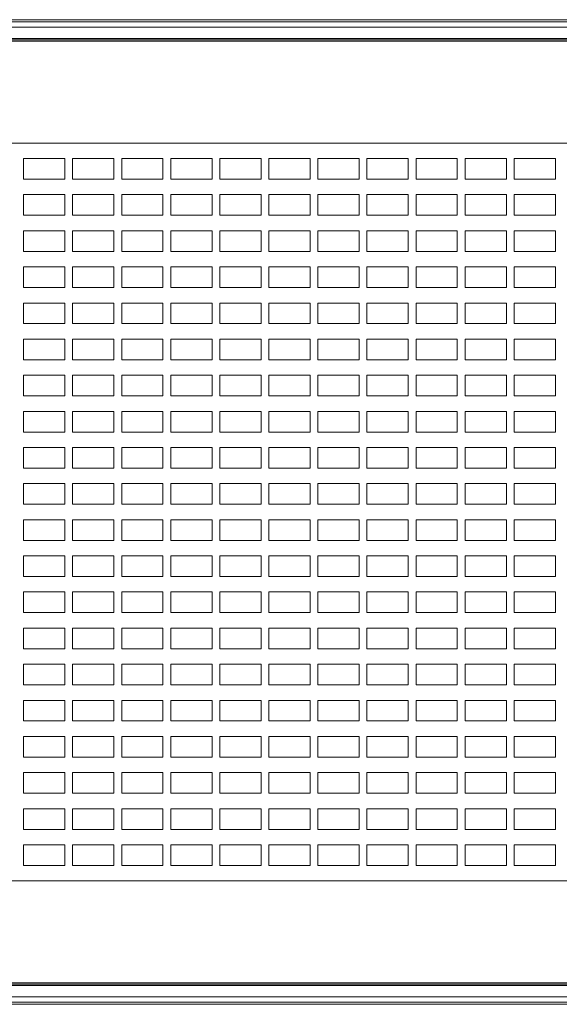
# Model space of a CAD drawing. Units: millimetres. Extents: x -1.8 to 18.2, y -11.6 to 19.9.
# Drawn here: x 5.6 to 5.7, y 15.5 to 15.7 of the extents above; entities that cross this region are included whole.
import ezdxf
from ezdxf.enums import TextEntityAlignment as Align

# ---------------------------------------------------------------- set-up
doc = ezdxf.new("R2010")
doc.units = ezdxf.units.MM
doc.header["$LTSCALE"] = 0.05
doc.layers.add('0-SGM Q7', color=7, linetype='Continuous', lineweight=0)
doc.styles.get("Standard").update_dxf_attribs({"font": 'txt.shx'})

# ---------------------------------------------------------------- blocks, each defined once
blk = doc.blocks.new('SGM Q-7')
at = {"layer": '0-SGM Q7', "color": 7, "linetype": 'Continuous', "lineweight": 15}
for p, q in [((-0.2149431183932506, 0.2678999975324245), (0.2148431167007061, 0.2678999975324245)), ((-0.2127981260418892, 0.2674720510840416), (0.2126981243491173, 0.2674720510840416)), ((0.2126981243491173, 0.2664721980692093), (-0.2127981260418892, 0.2664721980692093)), ((0.2129875496030991, 0.2637499943376156), (-0.2130875363944824, 0.2637499943376156)), ((-0.212970055639687, 0.2642500028014183), (0.2128700390459244, 0.2642500028014183)), ((0.2128700390459244, 0.2640000060202397), (-0.212970055639687, 0.2640000060202397)), ((0.1919500008225441, 0.2439999952912331), (-0.1920500025152592, 0.2439999952912331)), ((-0.1920500025152592, 0.10100000072282), (0.1919500008225441, 0.10100000072282)), ((0.2129875496030991, 0.08125000074522859), (-0.2130875363944824, 0.08125000074522859)), ((-0.212970055639687, 0.08100000023841858), (0.2128700390459244, 0.08100000023841858)), ((0.2128700390459244, 0.08075000066321536), (-0.212970055639687, 0.08075000066321536)), ((-0.2127981260418892, 0.07852780260162717), (0.2126981243491173, 0.07852780260162717)), ((0.2148431167007061, 0.07710000127559624), (-0.2149431183932506, 0.07710000127559624)), ((0.2126981243491173, 0.07752795517461664), (-0.2127981260418892, 0.07752795517461664))]:
    blk.add_line(p, q, dxfattribs=at)
at = {"layer": '0-SGM Q7'}
for points in [[(0.04819999944152598, 0.2370000005682206), (0.05619999944152598, 0.2370000005682206), (0.05619999944152598, 0.2410000005682206), (0.04819999944152598, 0.2410000005682206)], [(0.05769999944152593, 0.2370000005682206), (0.06569999944152594, 0.2370000005682206), (0.06569999944152594, 0.2410000005682206), (0.05769999944152593, 0.2410000005682206)], [(0.06719999944152588, 0.2370000005682206), (0.07519999944152589, 0.2370000005682206), (0.07519999944152589, 0.2410000005682206), (0.06719999944152588, 0.2410000005682206)], [(0.07669999944152595, 0.2370000005682206), (0.08469999944152595, 0.2370000005682206), (0.08469999944152595, 0.2410000005682206), (0.07669999944152595, 0.2410000005682206)], [(0.0861999994415259, 0.2370000005682206), (0.0941999994415259, 0.2370000005682206), (0.0941999994415259, 0.2410000005682206), (0.0861999994415259, 0.2410000005682206)], [(0.09569999944152585, 0.2370000005682206), (0.1036999994415259, 0.2370000005682206), (0.1036999994415259, 0.2410000005682206), (0.09569999944152585, 0.2410000005682206)], [(0.1051999994415259, 0.2370000005682206), (0.1131999994415259, 0.2370000005682206), (0.1131999994415259, 0.2410000005682206), (0.1051999994415259, 0.2410000005682206)], [(0.114699999441526, 0.2370000005682206), (0.122699999441526, 0.2370000005682206), (0.122699999441526, 0.2410000005682206), (0.114699999441526, 0.2410000005682206)], [(0.1241999994415259, 0.2370000005682206), (0.1321999994415259, 0.2370000005682206), (0.1321999994415259, 0.2410000005682206), (0.1241999994415259, 0.2410000005682206)], [(0.1336999994415259, 0.2370000005682206), (0.1416999994415259, 0.2370000005682206), (0.1416999994415259, 0.2410000005682206), (0.1336999994415259, 0.2410000005682206)], [(0.1431999994415259, 0.2370000005682206), (0.151199999441526, 0.2370000005682206), (0.151199999441526, 0.2410000005682206), (0.1431999994415259, 0.2410000005682206)], [(0.04819999944152598, 0.2300000005682206), (0.05619999944152598, 0.2300000005682206), (0.05619999944152598, 0.2340000005682206), (0.04819999944152598, 0.2340000005682206)], [(0.05769999944152593, 0.2300000005682206), (0.06569999944152594, 0.2300000005682206), (0.06569999944152594, 0.2340000005682206), (0.05769999944152593, 0.2340000005682206)], [(0.06719999944152588, 0.2300000005682206), (0.07519999944152589, 0.2300000005682206), (0.07519999944152589, 0.2340000005682206), (0.06719999944152588, 0.2340000005682206)], [(0.07669999944152595, 0.2300000005682206), (0.08469999944152595, 0.2300000005682206), (0.08469999944152595, 0.2340000005682206), (0.07669999944152595, 0.2340000005682206)], [(0.0861999994415259, 0.2300000005682206), (0.0941999994415259, 0.2300000005682206), (0.0941999994415259, 0.2340000005682206), (0.0861999994415259, 0.2340000005682206)], [(0.09569999944152585, 0.2300000005682206), (0.1036999994415259, 0.2300000005682206), (0.1036999994415259, 0.2340000005682206), (0.09569999944152585, 0.2340000005682206)], [(0.1051999994415259, 0.2300000005682206), (0.1131999994415259, 0.2300000005682206), (0.1131999994415259, 0.2340000005682206), (0.1051999994415259, 0.2340000005682206)], [(0.114699999441526, 0.2300000005682206), (0.122699999441526, 0.2300000005682206), (0.122699999441526, 0.2340000005682206), (0.114699999441526, 0.2340000005682206)], [(0.1241999994415259, 0.2300000005682206), (0.1321999994415259, 0.2300000005682206), (0.1321999994415259, 0.2340000005682206), (0.1241999994415259, 0.2340000005682206)], [(0.1336999994415259, 0.2300000005682206), (0.1416999994415259, 0.2300000005682206), (0.1416999994415259, 0.2340000005682206), (0.1336999994415259, 0.2340000005682206)], [(0.1431999994415259, 0.2300000005682206), (0.151199999441526, 0.2300000005682206), (0.151199999441526, 0.2340000005682206), (0.1431999994415259, 0.2340000005682206)], [(0.04819999944152598, 0.2230000005682206), (0.05619999944152598, 0.2230000005682206), (0.05619999944152598, 0.2270000005682206), (0.04819999944152598, 0.2270000005682206)], [(0.05769999944152593, 0.2230000005682206), (0.06569999944152594, 0.2230000005682206), (0.06569999944152594, 0.2270000005682206), (0.05769999944152593, 0.2270000005682206)], [(0.06719999944152588, 0.2230000005682206), (0.07519999944152589, 0.2230000005682206), (0.07519999944152589, 0.2270000005682206), (0.06719999944152588, 0.2270000005682206)], [(0.07669999944152595, 0.2230000005682206), (0.08469999944152595, 0.2230000005682206), (0.08469999944152595, 0.2270000005682206), (0.07669999944152595, 0.2270000005682206)], [(0.0861999994415259, 0.2230000005682206), (0.0941999994415259, 0.2230000005682206), (0.0941999994415259, 0.2270000005682206), (0.0861999994415259, 0.2270000005682206)], [(0.09569999944152585, 0.2230000005682206), (0.1036999994415259, 0.2230000005682206), (0.1036999994415259, 0.2270000005682206), (0.09569999944152585, 0.2270000005682206)], [(0.1051999994415259, 0.2230000005682206), (0.1131999994415259, 0.2230000005682206), (0.1131999994415259, 0.2270000005682206), (0.1051999994415259, 0.2270000005682206)], [(0.114699999441526, 0.2230000005682206), (0.122699999441526, 0.2230000005682206), (0.122699999441526, 0.2270000005682206), (0.114699999441526, 0.2270000005682206)], [(0.1241999994415259, 0.2230000005682206), (0.1321999994415259, 0.2230000005682206), (0.1321999994415259, 0.2270000005682206), (0.1241999994415259, 0.2270000005682206)], [(0.1336999994415259, 0.2230000005682206), (0.1416999994415259, 0.2230000005682206), (0.1416999994415259, 0.2270000005682206), (0.1336999994415259, 0.2270000005682206)], [(0.1431999994415259, 0.2230000005682206), (0.151199999441526, 0.2230000005682206), (0.151199999441526, 0.2270000005682206), (0.1431999994415259, 0.2270000005682206)], [(0.04819999944152598, 0.2160000005682206), (0.05619999944152598, 0.2160000005682206), (0.05619999944152598, 0.2200000005682206), (0.04819999944152598, 0.2200000005682206)], [(0.05769999944152593, 0.2160000005682206), (0.06569999944152594, 0.2160000005682206), (0.06569999944152594, 0.2200000005682206), (0.05769999944152593, 0.2200000005682206)], [(0.06719999944152588, 0.2160000005682206), (0.07519999944152589, 0.2160000005682206), (0.07519999944152589, 0.2200000005682206), (0.06719999944152588, 0.2200000005682206)], [(0.07669999944152595, 0.2160000005682206), (0.08469999944152595, 0.2160000005682206), (0.08469999944152595, 0.2200000005682206), (0.07669999944152595, 0.2200000005682206)], [(0.0861999994415259, 0.2160000005682206), (0.0941999994415259, 0.2160000005682206), (0.0941999994415259, 0.2200000005682206), (0.0861999994415259, 0.2200000005682206)], [(0.09569999944152585, 0.2160000005682206), (0.1036999994415259, 0.2160000005682206), (0.1036999994415259, 0.2200000005682206), (0.09569999944152585, 0.2200000005682206)], [(0.1051999994415259, 0.2160000005682206), (0.1131999994415259, 0.2160000005682206), (0.1131999994415259, 0.2200000005682206), (0.1051999994415259, 0.2200000005682206)], [(0.114699999441526, 0.2160000005682206), (0.122699999441526, 0.2160000005682206), (0.122699999441526, 0.2200000005682206), (0.114699999441526, 0.2200000005682206)], [(0.1241999994415259, 0.2160000005682206), (0.1321999994415259, 0.2160000005682206), (0.1321999994415259, 0.2200000005682206), (0.1241999994415259, 0.2200000005682206)], [(0.1336999994415259, 0.2160000005682206), (0.1416999994415259, 0.2160000005682206), (0.1416999994415259, 0.2200000005682206), (0.1336999994415259, 0.2200000005682206)], [(0.1431999994415259, 0.2160000005682206), (0.151199999441526, 0.2160000005682206), (0.151199999441526, 0.2200000005682206), (0.1431999994415259, 0.2200000005682206)], [(0.04819999944152598, 0.2090000005682205), (0.05619999944152598, 0.2090000005682205), (0.05619999944152598, 0.2130000005682205), (0.04819999944152598, 0.2130000005682205)], [(0.05769999944152593, 0.2090000005682205), (0.06569999944152594, 0.2090000005682205), (0.06569999944152594, 0.2130000005682205), (0.05769999944152593, 0.2130000005682205)], [(0.06719999944152588, 0.2090000005682205), (0.07519999944152589, 0.2090000005682205), (0.07519999944152589, 0.2130000005682205), (0.06719999944152588, 0.2130000005682205)], [(0.07669999944152595, 0.2090000005682205), (0.08469999944152595, 0.2090000005682205), (0.08469999944152595, 0.2130000005682205), (0.07669999944152595, 0.2130000005682205)], [(0.0861999994415259, 0.2090000005682205), (0.0941999994415259, 0.2090000005682205), (0.0941999994415259, 0.2130000005682205), (0.0861999994415259, 0.2130000005682205)], [(0.09569999944152585, 0.2090000005682205), (0.1036999994415259, 0.2090000005682205), (0.1036999994415259, 0.2130000005682205), (0.09569999944152585, 0.2130000005682205)], [(0.1051999994415259, 0.2090000005682205), (0.1131999994415259, 0.2090000005682205), (0.1131999994415259, 0.2130000005682205), (0.1051999994415259, 0.2130000005682205)], [(0.114699999441526, 0.2090000005682205), (0.122699999441526, 0.2090000005682205), (0.122699999441526, 0.2130000005682205), (0.114699999441526, 0.2130000005682205)], [(0.1241999994415259, 0.2090000005682205), (0.1321999994415259, 0.2090000005682205), (0.1321999994415259, 0.2130000005682205), (0.1241999994415259, 0.2130000005682205)], [(0.1336999994415259, 0.2090000005682205), (0.1416999994415259, 0.2090000005682205), (0.1416999994415259, 0.2130000005682205), (0.1336999994415259, 0.2130000005682205)], [(0.1431999994415259, 0.2090000005682205), (0.151199999441526, 0.2090000005682205), (0.151199999441526, 0.2130000005682205), (0.1431999994415259, 0.2130000005682205)], [(0.04819999944152598, 0.2020000005682205), (0.05619999944152598, 0.2020000005682205), (0.05619999944152598, 0.2060000005682205), (0.04819999944152598, 0.2060000005682205)], [(0.05769999944152593, 0.2020000005682205), (0.06569999944152594, 0.2020000005682205), (0.06569999944152594, 0.2060000005682205), (0.05769999944152593, 0.2060000005682205)], [(0.06719999944152588, 0.2020000005682205), (0.07519999944152589, 0.2020000005682205), (0.07519999944152589, 0.2060000005682205), (0.06719999944152588, 0.2060000005682205)], [(0.07669999944152595, 0.2020000005682205), (0.08469999944152595, 0.2020000005682205), (0.08469999944152595, 0.2060000005682205), (0.07669999944152595, 0.2060000005682205)], [(0.0861999994415259, 0.2020000005682205), (0.0941999994415259, 0.2020000005682205), (0.0941999994415259, 0.2060000005682205), (0.0861999994415259, 0.2060000005682205)], [(0.09569999944152585, 0.2020000005682205), (0.1036999994415259, 0.2020000005682205), (0.1036999994415259, 0.2060000005682205), (0.09569999944152585, 0.2060000005682205)], [(0.1051999994415259, 0.2020000005682205), (0.1131999994415259, 0.2020000005682205), (0.1131999994415259, 0.2060000005682205), (0.1051999994415259, 0.2060000005682205)], [(0.114699999441526, 0.2020000005682205), (0.122699999441526, 0.2020000005682205), (0.122699999441526, 0.2060000005682205), (0.114699999441526, 0.2060000005682205)], [(0.1241999994415259, 0.2020000005682205), (0.1321999994415259, 0.2020000005682205), (0.1321999994415259, 0.2060000005682205), (0.1241999994415259, 0.2060000005682205)], [(0.1336999994415259, 0.2020000005682205), (0.1416999994415259, 0.2020000005682205), (0.1416999994415259, 0.2060000005682205), (0.1336999994415259, 0.2060000005682205)], [(0.1431999994415259, 0.2020000005682205), (0.151199999441526, 0.2020000005682205), (0.151199999441526, 0.2060000005682205), (0.1431999994415259, 0.2060000005682205)], [(0.04819999944152598, 0.1950000005682205), (0.05619999944152598, 0.1950000005682205), (0.05619999944152598, 0.1990000005682205), (0.04819999944152598, 0.1990000005682205)], [(0.05769999944152593, 0.1950000005682205), (0.06569999944152594, 0.1950000005682205), (0.06569999944152594, 0.1990000005682205), (0.05769999944152593, 0.1990000005682205)], [(0.06719999944152588, 0.1950000005682205), (0.07519999944152589, 0.1950000005682205), (0.07519999944152589, 0.1990000005682205), (0.06719999944152588, 0.1990000005682205)], [(0.07669999944152595, 0.1950000005682205), (0.08469999944152595, 0.1950000005682205), (0.08469999944152595, 0.1990000005682205), (0.07669999944152595, 0.1990000005682205)], [(0.0861999994415259, 0.1950000005682205), (0.0941999994415259, 0.1950000005682205), (0.0941999994415259, 0.1990000005682205), (0.0861999994415259, 0.1990000005682205)], [(0.09569999944152585, 0.1950000005682205), (0.1036999994415259, 0.1950000005682205), (0.1036999994415259, 0.1990000005682205), (0.09569999944152585, 0.1990000005682205)], [(0.1051999994415259, 0.1950000005682205), (0.1131999994415259, 0.1950000005682205), (0.1131999994415259, 0.1990000005682205), (0.1051999994415259, 0.1990000005682205)], [(0.114699999441526, 0.1950000005682205), (0.122699999441526, 0.1950000005682205), (0.122699999441526, 0.1990000005682205), (0.114699999441526, 0.1990000005682205)], [(0.1241999994415259, 0.1950000005682205), (0.1321999994415259, 0.1950000005682205), (0.1321999994415259, 0.1990000005682205), (0.1241999994415259, 0.1990000005682205)], [(0.1336999994415259, 0.1950000005682205), (0.1416999994415259, 0.1950000005682205), (0.1416999994415259, 0.1990000005682205), (0.1336999994415259, 0.1990000005682205)], [(0.1431999994415259, 0.1950000005682205), (0.151199999441526, 0.1950000005682205), (0.151199999441526, 0.1990000005682205), (0.1431999994415259, 0.1990000005682205)], [(0.04819999944152598, 0.1880000005682205), (0.05619999944152598, 0.1880000005682205), (0.05619999944152598, 0.1920000005682205), (0.04819999944152598, 0.1920000005682205)], [(0.05769999944152593, 0.1880000005682205), (0.06569999944152594, 0.1880000005682205), (0.06569999944152594, 0.1920000005682205), (0.05769999944152593, 0.1920000005682205)], [(0.06719999944152588, 0.1880000005682205), (0.07519999944152589, 0.1880000005682205), (0.07519999944152589, 0.1920000005682205), (0.06719999944152588, 0.1920000005682205)], [(0.07669999944152595, 0.1880000005682205), (0.08469999944152595, 0.1880000005682205), (0.08469999944152595, 0.1920000005682205), (0.07669999944152595, 0.1920000005682205)], [(0.0861999994415259, 0.1880000005682205), (0.0941999994415259, 0.1880000005682205), (0.0941999994415259, 0.1920000005682205), (0.0861999994415259, 0.1920000005682205)], [(0.09569999944152585, 0.1880000005682205), (0.1036999994415259, 0.1880000005682205), (0.1036999994415259, 0.1920000005682205), (0.09569999944152585, 0.1920000005682205)], [(0.1051999994415259, 0.1880000005682205), (0.1131999994415259, 0.1880000005682205), (0.1131999994415259, 0.1920000005682205), (0.1051999994415259, 0.1920000005682205)], [(0.114699999441526, 0.1880000005682205), (0.122699999441526, 0.1880000005682205), (0.122699999441526, 0.1920000005682205), (0.114699999441526, 0.1920000005682205)], [(0.1241999994415259, 0.1880000005682205), (0.1321999994415259, 0.1880000005682205), (0.1321999994415259, 0.1920000005682205), (0.1241999994415259, 0.1920000005682205)], [(0.1336999994415259, 0.1880000005682205), (0.1416999994415259, 0.1880000005682205), (0.1416999994415259, 0.1920000005682205), (0.1336999994415259, 0.1920000005682205)], [(0.1431999994415259, 0.1880000005682205), (0.151199999441526, 0.1880000005682205), (0.151199999441526, 0.1920000005682205), (0.1431999994415259, 0.1920000005682205)], [(0.04819999944152598, 0.1810000005682205), (0.05619999944152598, 0.1810000005682205), (0.05619999944152598, 0.1850000005682205), (0.04819999944152598, 0.1850000005682205)], [(0.05769999944152593, 0.1810000005682205), (0.06569999944152594, 0.1810000005682205), (0.06569999944152594, 0.1850000005682205), (0.05769999944152593, 0.1850000005682205)], [(0.06719999944152588, 0.1810000005682205), (0.07519999944152589, 0.1810000005682205), (0.07519999944152589, 0.1850000005682205), (0.06719999944152588, 0.1850000005682205)], [(0.07669999944152595, 0.1810000005682205), (0.08469999944152595, 0.1810000005682205), (0.08469999944152595, 0.1850000005682205), (0.07669999944152595, 0.1850000005682205)], [(0.0861999994415259, 0.1810000005682205), (0.0941999994415259, 0.1810000005682205), (0.0941999994415259, 0.1850000005682205), (0.0861999994415259, 0.1850000005682205)], [(0.09569999944152585, 0.1810000005682205), (0.1036999994415259, 0.1810000005682205), (0.1036999994415259, 0.1850000005682205), (0.09569999944152585, 0.1850000005682205)], [(0.1051999994415259, 0.1810000005682205), (0.1131999994415259, 0.1810000005682205), (0.1131999994415259, 0.1850000005682205), (0.1051999994415259, 0.1850000005682205)], [(0.114699999441526, 0.1810000005682205), (0.122699999441526, 0.1810000005682205), (0.122699999441526, 0.1850000005682205), (0.114699999441526, 0.1850000005682205)], [(0.1241999994415259, 0.1810000005682205), (0.1321999994415259, 0.1810000005682205), (0.1321999994415259, 0.1850000005682205), (0.1241999994415259, 0.1850000005682205)], [(0.1336999994415259, 0.1810000005682205), (0.1416999994415259, 0.1810000005682205), (0.1416999994415259, 0.1850000005682205), (0.1336999994415259, 0.1850000005682205)], [(0.1431999994415259, 0.1810000005682205), (0.151199999441526, 0.1810000005682205), (0.151199999441526, 0.1850000005682205), (0.1431999994415259, 0.1850000005682205)], [(0.04819999944152598, 0.1740000005682205), (0.05619999944152598, 0.1740000005682205), (0.05619999944152598, 0.1780000005682205), (0.04819999944152598, 0.1780000005682205)], [(0.05769999944152593, 0.1740000005682205), (0.06569999944152594, 0.1740000005682205), (0.06569999944152594, 0.1780000005682205), (0.05769999944152593, 0.1780000005682205)], [(0.06719999944152588, 0.1740000005682205), (0.07519999944152589, 0.1740000005682205), (0.07519999944152589, 0.1780000005682205), (0.06719999944152588, 0.1780000005682205)], [(0.07669999944152595, 0.1740000005682205), (0.08469999944152595, 0.1740000005682205), (0.08469999944152595, 0.1780000005682205), (0.07669999944152595, 0.1780000005682205)], [(0.0861999994415259, 0.1740000005682205), (0.0941999994415259, 0.1740000005682205), (0.0941999994415259, 0.1780000005682205), (0.0861999994415259, 0.1780000005682205)], [(0.09569999944152585, 0.1740000005682205), (0.1036999994415259, 0.1740000005682205), (0.1036999994415259, 0.1780000005682205), (0.09569999944152585, 0.1780000005682205)], [(0.1051999994415259, 0.1740000005682205), (0.1131999994415259, 0.1740000005682205), (0.1131999994415259, 0.1780000005682205), (0.1051999994415259, 0.1780000005682205)], [(0.114699999441526, 0.1740000005682205), (0.122699999441526, 0.1740000005682205), (0.122699999441526, 0.1780000005682205), (0.114699999441526, 0.1780000005682205)], [(0.1241999994415259, 0.1740000005682205), (0.1321999994415259, 0.1740000005682205), (0.1321999994415259, 0.1780000005682205), (0.1241999994415259, 0.1780000005682205)], [(0.1336999994415259, 0.1740000005682205), (0.1416999994415259, 0.1740000005682205), (0.1416999994415259, 0.1780000005682205), (0.1336999994415259, 0.1780000005682205)], [(0.1431999994415259, 0.1740000005682205), (0.151199999441526, 0.1740000005682205), (0.151199999441526, 0.1780000005682205), (0.1431999994415259, 0.1780000005682205)], [(0.04819999944152598, 0.1670000005682205), (0.05619999944152598, 0.1670000005682205), (0.05619999944152598, 0.1710000005682205), (0.04819999944152598, 0.1710000005682205)], [(0.05769999944152593, 0.1670000005682205), (0.06569999944152594, 0.1670000005682205), (0.06569999944152594, 0.1710000005682205), (0.05769999944152593, 0.1710000005682205)], [(0.06719999944152588, 0.1670000005682205), (0.07519999944152589, 0.1670000005682205), (0.07519999944152589, 0.1710000005682205), (0.06719999944152588, 0.1710000005682205)], [(0.07669999944152595, 0.1670000005682205), (0.08469999944152595, 0.1670000005682205), (0.08469999944152595, 0.1710000005682205), (0.07669999944152595, 0.1710000005682205)], [(0.0861999994415259, 0.1670000005682205), (0.0941999994415259, 0.1670000005682205), (0.0941999994415259, 0.1710000005682205), (0.0861999994415259, 0.1710000005682205)], [(0.09569999944152585, 0.1670000005682205), (0.1036999994415259, 0.1670000005682205), (0.1036999994415259, 0.1710000005682205), (0.09569999944152585, 0.1710000005682205)], [(0.1051999994415259, 0.1670000005682205), (0.1131999994415259, 0.1670000005682205), (0.1131999994415259, 0.1710000005682205), (0.1051999994415259, 0.1710000005682205)], [(0.114699999441526, 0.1670000005682205), (0.122699999441526, 0.1670000005682205), (0.122699999441526, 0.1710000005682205), (0.114699999441526, 0.1710000005682205)], [(0.1241999994415259, 0.1670000005682205), (0.1321999994415259, 0.1670000005682205), (0.1321999994415259, 0.1710000005682205), (0.1241999994415259, 0.1710000005682205)], [(0.1336999994415259, 0.1670000005682205), (0.1416999994415259, 0.1670000005682205), (0.1416999994415259, 0.1710000005682205), (0.1336999994415259, 0.1710000005682205)], [(0.1431999994415259, 0.1670000005682205), (0.151199999441526, 0.1670000005682205), (0.151199999441526, 0.1710000005682205), (0.1431999994415259, 0.1710000005682205)], [(0.04819999944152598, 0.1600000005682205), (0.05619999944152598, 0.1600000005682205), (0.05619999944152598, 0.1640000005682205), (0.04819999944152598, 0.1640000005682205)], [(0.05769999944152593, 0.1600000005682205), (0.06569999944152594, 0.1600000005682205), (0.06569999944152594, 0.1640000005682205), (0.05769999944152593, 0.1640000005682205)], [(0.06719999944152588, 0.1600000005682205), (0.07519999944152589, 0.1600000005682205), (0.07519999944152589, 0.1640000005682205), (0.06719999944152588, 0.1640000005682205)], [(0.07669999944152595, 0.1600000005682205), (0.08469999944152595, 0.1600000005682205), (0.08469999944152595, 0.1640000005682205), (0.07669999944152595, 0.1640000005682205)], [(0.0861999994415259, 0.1600000005682205), (0.0941999994415259, 0.1600000005682205), (0.0941999994415259, 0.1640000005682205), (0.0861999994415259, 0.1640000005682205)], [(0.09569999944152585, 0.1600000005682205), (0.1036999994415259, 0.1600000005682205), (0.1036999994415259, 0.1640000005682205), (0.09569999944152585, 0.1640000005682205)], [(0.1051999994415259, 0.1600000005682205), (0.1131999994415259, 0.1600000005682205), (0.1131999994415259, 0.1640000005682205), (0.1051999994415259, 0.1640000005682205)], [(0.114699999441526, 0.1600000005682205), (0.122699999441526, 0.1600000005682205), (0.122699999441526, 0.1640000005682205), (0.114699999441526, 0.1640000005682205)], [(0.1241999994415259, 0.1600000005682205), (0.1321999994415259, 0.1600000005682205), (0.1321999994415259, 0.1640000005682205), (0.1241999994415259, 0.1640000005682205)], [(0.1336999994415259, 0.1600000005682205), (0.1416999994415259, 0.1600000005682205), (0.1416999994415259, 0.1640000005682205), (0.1336999994415259, 0.1640000005682205)], [(0.1431999994415259, 0.1600000005682205), (0.151199999441526, 0.1600000005682205), (0.151199999441526, 0.1640000005682205), (0.1431999994415259, 0.1640000005682205)], [(0.04819999944152598, 0.1530000005682205), (0.05619999944152598, 0.1530000005682205), (0.05619999944152598, 0.1570000005682205), (0.04819999944152598, 0.1570000005682205)], [(0.05769999944152593, 0.1530000005682205), (0.06569999944152594, 0.1530000005682205), (0.06569999944152594, 0.1570000005682205), (0.05769999944152593, 0.1570000005682205)], [(0.06719999944152588, 0.1530000005682205), (0.07519999944152589, 0.1530000005682205), (0.07519999944152589, 0.1570000005682205), (0.06719999944152588, 0.1570000005682205)], [(0.07669999944152595, 0.1530000005682205), (0.08469999944152595, 0.1530000005682205), (0.08469999944152595, 0.1570000005682205), (0.07669999944152595, 0.1570000005682205)], [(0.0861999994415259, 0.1530000005682205), (0.0941999994415259, 0.1530000005682205), (0.0941999994415259, 0.1570000005682205), (0.0861999994415259, 0.1570000005682205)], [(0.09569999944152585, 0.1530000005682205), (0.1036999994415259, 0.1530000005682205), (0.1036999994415259, 0.1570000005682205), (0.09569999944152585, 0.1570000005682205)], [(0.1051999994415259, 0.1530000005682205), (0.1131999994415259, 0.1530000005682205), (0.1131999994415259, 0.1570000005682205), (0.1051999994415259, 0.1570000005682205)], [(0.114699999441526, 0.1530000005682205), (0.122699999441526, 0.1530000005682205), (0.122699999441526, 0.1570000005682205), (0.114699999441526, 0.1570000005682205)], [(0.1241999994415259, 0.1530000005682205), (0.1321999994415259, 0.1530000005682205), (0.1321999994415259, 0.1570000005682205), (0.1241999994415259, 0.1570000005682205)], [(0.1336999994415259, 0.1530000005682205), (0.1416999994415259, 0.1530000005682205), (0.1416999994415259, 0.1570000005682205), (0.1336999994415259, 0.1570000005682205)], [(0.1431999994415259, 0.1530000005682205), (0.151199999441526, 0.1530000005682205), (0.151199999441526, 0.1570000005682205), (0.1431999994415259, 0.1570000005682205)], [(0.04819999944152598, 0.1460000005682205), (0.05619999944152598, 0.1460000005682205), (0.05619999944152598, 0.1500000005682205), (0.04819999944152598, 0.1500000005682205)], [(0.05769999944152593, 0.1460000005682205), (0.06569999944152594, 0.1460000005682205), (0.06569999944152594, 0.1500000005682205), (0.05769999944152593, 0.1500000005682205)], [(0.06719999944152588, 0.1460000005682205), (0.07519999944152589, 0.1460000005682205), (0.07519999944152589, 0.1500000005682205), (0.06719999944152588, 0.1500000005682205)], [(0.07669999944152595, 0.1460000005682205), (0.08469999944152595, 0.1460000005682205), (0.08469999944152595, 0.1500000005682205), (0.07669999944152595, 0.1500000005682205)], [(0.0861999994415259, 0.1460000005682205), (0.0941999994415259, 0.1460000005682205), (0.0941999994415259, 0.1500000005682205), (0.0861999994415259, 0.1500000005682205)], [(0.09569999944152585, 0.1460000005682205), (0.1036999994415259, 0.1460000005682205), (0.1036999994415259, 0.1500000005682205), (0.09569999944152585, 0.1500000005682205)], [(0.1051999994415259, 0.1460000005682205), (0.1131999994415259, 0.1460000005682205), (0.1131999994415259, 0.1500000005682205), (0.1051999994415259, 0.1500000005682205)], [(0.114699999441526, 0.1460000005682205), (0.122699999441526, 0.1460000005682205), (0.122699999441526, 0.1500000005682205), (0.114699999441526, 0.1500000005682205)], [(0.1241999994415259, 0.1460000005682205), (0.1321999994415259, 0.1460000005682205), (0.1321999994415259, 0.1500000005682205), (0.1241999994415259, 0.1500000005682205)], [(0.1336999994415259, 0.1460000005682205), (0.1416999994415259, 0.1460000005682205), (0.1416999994415259, 0.1500000005682205), (0.1336999994415259, 0.1500000005682205)], [(0.1431999994415259, 0.1460000005682205), (0.151199999441526, 0.1460000005682205), (0.151199999441526, 0.1500000005682205), (0.1431999994415259, 0.1500000005682205)], [(0.04819999944152598, 0.1390000005682205), (0.05619999944152598, 0.1390000005682205), (0.05619999944152598, 0.1430000005682205), (0.04819999944152598, 0.1430000005682205)], [(0.05769999944152593, 0.1390000005682205), (0.06569999944152594, 0.1390000005682205), (0.06569999944152594, 0.1430000005682205), (0.05769999944152593, 0.1430000005682205)], [(0.06719999944152588, 0.1390000005682205), (0.07519999944152589, 0.1390000005682205), (0.07519999944152589, 0.1430000005682205), (0.06719999944152588, 0.1430000005682205)], [(0.07669999944152595, 0.1390000005682205), (0.08469999944152595, 0.1390000005682205), (0.08469999944152595, 0.1430000005682205), (0.07669999944152595, 0.1430000005682205)], [(0.0861999994415259, 0.1390000005682205), (0.0941999994415259, 0.1390000005682205), (0.0941999994415259, 0.1430000005682205), (0.0861999994415259, 0.1430000005682205)], [(0.09569999944152585, 0.1390000005682205), (0.1036999994415259, 0.1390000005682205), (0.1036999994415259, 0.1430000005682205), (0.09569999944152585, 0.1430000005682205)], [(0.1051999994415259, 0.1390000005682205), (0.1131999994415259, 0.1390000005682205), (0.1131999994415259, 0.1430000005682205), (0.1051999994415259, 0.1430000005682205)], [(0.114699999441526, 0.1390000005682205), (0.122699999441526, 0.1390000005682205), (0.122699999441526, 0.1430000005682205), (0.114699999441526, 0.1430000005682205)], [(0.1241999994415259, 0.1390000005682205), (0.1321999994415259, 0.1390000005682205), (0.1321999994415259, 0.1430000005682205), (0.1241999994415259, 0.1430000005682205)], [(0.1336999994415259, 0.1390000005682205), (0.1416999994415259, 0.1390000005682205), (0.1416999994415259, 0.1430000005682205), (0.1336999994415259, 0.1430000005682205)], [(0.1431999994415259, 0.1390000005682205), (0.151199999441526, 0.1390000005682205), (0.151199999441526, 0.1430000005682205), (0.1431999994415259, 0.1430000005682205)], [(0.04819999944152598, 0.1320000005682205), (0.05619999944152598, 0.1320000005682205), (0.05619999944152598, 0.1360000005682205), (0.04819999944152598, 0.1360000005682205)], [(0.05769999944152593, 0.1320000005682205), (0.06569999944152594, 0.1320000005682205), (0.06569999944152594, 0.1360000005682205), (0.05769999944152593, 0.1360000005682205)], [(0.06719999944152588, 0.1320000005682205), (0.07519999944152589, 0.1320000005682205), (0.07519999944152589, 0.1360000005682205), (0.06719999944152588, 0.1360000005682205)], [(0.07669999944152595, 0.1320000005682205), (0.08469999944152595, 0.1320000005682205), (0.08469999944152595, 0.1360000005682205), (0.07669999944152595, 0.1360000005682205)], [(0.0861999994415259, 0.1320000005682205), (0.0941999994415259, 0.1320000005682205), (0.0941999994415259, 0.1360000005682205), (0.0861999994415259, 0.1360000005682205)], [(0.09569999944152585, 0.1320000005682205), (0.1036999994415259, 0.1320000005682205), (0.1036999994415259, 0.1360000005682205), (0.09569999944152585, 0.1360000005682205)], [(0.1051999994415259, 0.1320000005682205), (0.1131999994415259, 0.1320000005682205), (0.1131999994415259, 0.1360000005682205), (0.1051999994415259, 0.1360000005682205)], [(0.114699999441526, 0.1320000005682205), (0.122699999441526, 0.1320000005682205), (0.122699999441526, 0.1360000005682205), (0.114699999441526, 0.1360000005682205)], [(0.1241999994415259, 0.1320000005682205), (0.1321999994415259, 0.1320000005682205), (0.1321999994415259, 0.1360000005682205), (0.1241999994415259, 0.1360000005682205)], [(0.1336999994415259, 0.1320000005682205), (0.1416999994415259, 0.1320000005682205), (0.1416999994415259, 0.1360000005682205), (0.1336999994415259, 0.1360000005682205)], [(0.1431999994415259, 0.1320000005682205), (0.151199999441526, 0.1320000005682205), (0.151199999441526, 0.1360000005682205), (0.1431999994415259, 0.1360000005682205)], [(0.04819999944152598, 0.1250000005682205), (0.05619999944152598, 0.1250000005682205), (0.05619999944152598, 0.1290000005682205), (0.04819999944152598, 0.1290000005682205)], [(0.05769999944152593, 0.1250000005682205), (0.06569999944152594, 0.1250000005682205), (0.06569999944152594, 0.1290000005682205), (0.05769999944152593, 0.1290000005682205)], [(0.06719999944152588, 0.1250000005682205), (0.07519999944152589, 0.1250000005682205), (0.07519999944152589, 0.1290000005682205), (0.06719999944152588, 0.1290000005682205)], [(0.07669999944152595, 0.1250000005682205), (0.08469999944152595, 0.1250000005682205), (0.08469999944152595, 0.1290000005682205), (0.07669999944152595, 0.1290000005682205)], [(0.0861999994415259, 0.1250000005682205), (0.0941999994415259, 0.1250000005682205), (0.0941999994415259, 0.1290000005682205), (0.0861999994415259, 0.1290000005682205)], [(0.09569999944152585, 0.1250000005682205), (0.1036999994415259, 0.1250000005682205), (0.1036999994415259, 0.1290000005682205), (0.09569999944152585, 0.1290000005682205)], [(0.1051999994415259, 0.1250000005682205), (0.1131999994415259, 0.1250000005682205), (0.1131999994415259, 0.1290000005682205), (0.1051999994415259, 0.1290000005682205)], [(0.114699999441526, 0.1250000005682205), (0.122699999441526, 0.1250000005682205), (0.122699999441526, 0.1290000005682205), (0.114699999441526, 0.1290000005682205)], [(0.1241999994415259, 0.1250000005682205), (0.1321999994415259, 0.1250000005682205), (0.1321999994415259, 0.1290000005682205), (0.1241999994415259, 0.1290000005682205)], [(0.1336999994415259, 0.1250000005682205), (0.1416999994415259, 0.1250000005682205), (0.1416999994415259, 0.1290000005682205), (0.1336999994415259, 0.1290000005682205)], [(0.1431999994415259, 0.1250000005682205), (0.151199999441526, 0.1250000005682205), (0.151199999441526, 0.1290000005682205), (0.1431999994415259, 0.1290000005682205)], [(0.04819999944152598, 0.1180000005682205), (0.05619999944152598, 0.1180000005682205), (0.05619999944152598, 0.1220000005682205), (0.04819999944152598, 0.1220000005682205)], [(0.05769999944152593, 0.1180000005682205), (0.06569999944152594, 0.1180000005682205), (0.06569999944152594, 0.1220000005682205), (0.05769999944152593, 0.1220000005682205)], [(0.06719999944152588, 0.1180000005682205), (0.07519999944152589, 0.1180000005682205), (0.07519999944152589, 0.1220000005682205), (0.06719999944152588, 0.1220000005682205)], [(0.07669999944152595, 0.1180000005682205), (0.08469999944152595, 0.1180000005682205), (0.08469999944152595, 0.1220000005682205), (0.07669999944152595, 0.1220000005682205)], [(0.0861999994415259, 0.1180000005682205), (0.0941999994415259, 0.1180000005682205), (0.0941999994415259, 0.1220000005682205), (0.0861999994415259, 0.1220000005682205)], [(0.09569999944152585, 0.1180000005682205), (0.1036999994415259, 0.1180000005682205), (0.1036999994415259, 0.1220000005682205), (0.09569999944152585, 0.1220000005682205)], [(0.1051999994415259, 0.1180000005682205), (0.1131999994415259, 0.1180000005682205), (0.1131999994415259, 0.1220000005682205), (0.1051999994415259, 0.1220000005682205)], [(0.114699999441526, 0.1180000005682205), (0.122699999441526, 0.1180000005682205), (0.122699999441526, 0.1220000005682205), (0.114699999441526, 0.1220000005682205)], [(0.1241999994415259, 0.1180000005682205), (0.1321999994415259, 0.1180000005682205), (0.1321999994415259, 0.1220000005682205), (0.1241999994415259, 0.1220000005682205)], [(0.1336999994415259, 0.1180000005682205), (0.1416999994415259, 0.1180000005682205), (0.1416999994415259, 0.1220000005682205), (0.1336999994415259, 0.1220000005682205)], [(0.1431999994415259, 0.1180000005682205), (0.151199999441526, 0.1180000005682205), (0.151199999441526, 0.1220000005682205), (0.1431999994415259, 0.1220000005682205)], [(0.04819999944152598, 0.1110000005682205), (0.05619999944152598, 0.1110000005682205), (0.05619999944152598, 0.1150000005682205), (0.04819999944152598, 0.1150000005682205)], [(0.05769999944152593, 0.1110000005682205), (0.06569999944152594, 0.1110000005682205), (0.06569999944152594, 0.1150000005682205), (0.05769999944152593, 0.1150000005682205)], [(0.06719999944152588, 0.1110000005682205), (0.07519999944152589, 0.1110000005682205), (0.07519999944152589, 0.1150000005682205), (0.06719999944152588, 0.1150000005682205)], [(0.07669999944152595, 0.1110000005682205), (0.08469999944152595, 0.1110000005682205), (0.08469999944152595, 0.1150000005682205), (0.07669999944152595, 0.1150000005682205)], [(0.0861999994415259, 0.1110000005682205), (0.0941999994415259, 0.1110000005682205), (0.0941999994415259, 0.1150000005682205), (0.0861999994415259, 0.1150000005682205)], [(0.09569999944152585, 0.1110000005682205), (0.1036999994415259, 0.1110000005682205), (0.1036999994415259, 0.1150000005682205), (0.09569999944152585, 0.1150000005682205)], [(0.1051999994415259, 0.1110000005682205), (0.1131999994415259, 0.1110000005682205), (0.1131999994415259, 0.1150000005682205), (0.1051999994415259, 0.1150000005682205)], [(0.114699999441526, 0.1110000005682205), (0.122699999441526, 0.1110000005682205), (0.122699999441526, 0.1150000005682205), (0.114699999441526, 0.1150000005682205)], [(0.1241999994415259, 0.1110000005682205), (0.1321999994415259, 0.1110000005682205), (0.1321999994415259, 0.1150000005682205), (0.1241999994415259, 0.1150000005682205)], [(0.1336999994415259, 0.1110000005682205), (0.1416999994415259, 0.1110000005682205), (0.1416999994415259, 0.1150000005682205), (0.1336999994415259, 0.1150000005682205)], [(0.1431999994415259, 0.1110000005682205), (0.151199999441526, 0.1110000005682205), (0.151199999441526, 0.1150000005682205), (0.1431999994415259, 0.1150000005682205)], [(0.04819999944152598, 0.1040000005682205), (0.05619999944152598, 0.1040000005682205), (0.05619999944152598, 0.1080000005682205), (0.04819999944152598, 0.1080000005682205)], [(0.05769999944152593, 0.1040000005682205), (0.06569999944152594, 0.1040000005682205), (0.06569999944152594, 0.1080000005682205), (0.05769999944152593, 0.1080000005682205)], [(0.06719999944152588, 0.1040000005682205), (0.07519999944152589, 0.1040000005682205), (0.07519999944152589, 0.1080000005682205), (0.06719999944152588, 0.1080000005682205)], [(0.07669999944152595, 0.1040000005682205), (0.08469999944152595, 0.1040000005682205), (0.08469999944152595, 0.1080000005682205), (0.07669999944152595, 0.1080000005682205)], [(0.0861999994415259, 0.1040000005682205), (0.0941999994415259, 0.1040000005682205), (0.0941999994415259, 0.1080000005682205), (0.0861999994415259, 0.1080000005682205)], [(0.09569999944152585, 0.1040000005682205), (0.1036999994415259, 0.1040000005682205), (0.1036999994415259, 0.1080000005682205), (0.09569999944152585, 0.1080000005682205)], [(0.1051999994415259, 0.1040000005682205), (0.1131999994415259, 0.1040000005682205), (0.1131999994415259, 0.1080000005682205), (0.1051999994415259, 0.1080000005682205)], [(0.114699999441526, 0.1040000005682205), (0.122699999441526, 0.1040000005682205), (0.122699999441526, 0.1080000005682205), (0.114699999441526, 0.1080000005682205)], [(0.1241999994415259, 0.1040000005682205), (0.1321999994415259, 0.1040000005682205), (0.1321999994415259, 0.1080000005682205), (0.1241999994415259, 0.1080000005682205)], [(0.1336999994415259, 0.1040000005682205), (0.1416999994415259, 0.1040000005682205), (0.1416999994415259, 0.1080000005682205), (0.1336999994415259, 0.1080000005682205)], [(0.1431999994415259, 0.1040000005682205), (0.151199999441526, 0.1040000005682205), (0.151199999441526, 0.1080000005682205), (0.1431999994415259, 0.1080000005682205)]]:
    blk.add_lwpolyline(points, close=True, dxfattribs=at)
at = {"layer": '0-SGM Q7', "color": 7}
for tag, flags, p in [('QUANTITE', 9, (-4.001291773830795e-05, -0.007968772391358542)), ('PUISSANCE (WATTS)', 8, (-4.001291773830795e-05, -0.01677410005092264)), ('POIDS (KG)', 8, (-4.001291773830795e-05, -0.02585867824521962)), ('TYPE', 8, (-4.001291773830795e-05, -0.03377307279739297))]:
    blk.add_attdef(tag, text='', height=0.005087440380000001, dxfattribs=dict(at, flags=flags)).set_placement(p, align=Align.MIDDLE_CENTER)

msp = doc.modelspace()

# ---------------------------------------------------------------- block references
at = {"layer": '0-SGM Q7'}
msp.add_blockref('SGM Q-7', (5.579337847171777, 15.41704004858994), dxfattribs=at)

doc.saveas('drawing.dxf')
